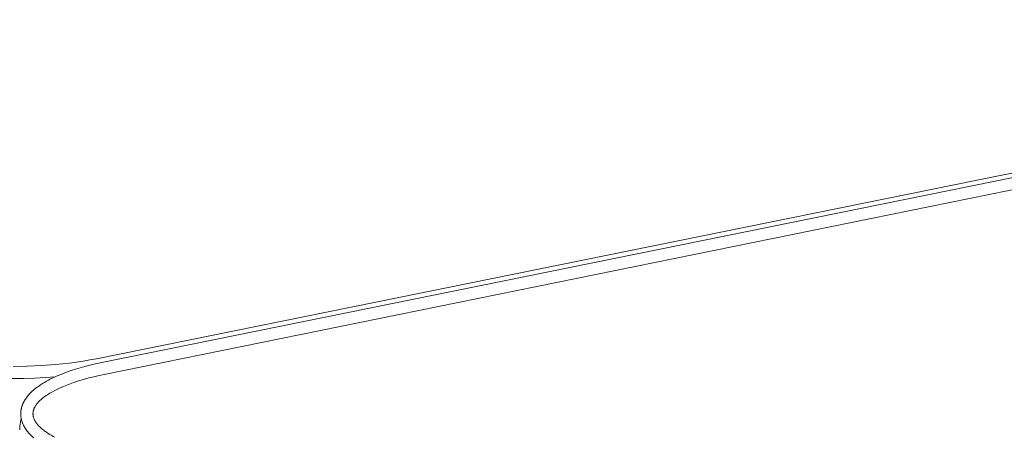
# Model space of a CAD drawing. Units: centimetres. Extents: x -934 to -775, y 12 to 126.
# Drawn here: x -914 to -898, y 35 to 42 of the extents above; entities that cross this region are included whole.
import ezdxf

# ---------------------------------------------------------------- set-up
doc = ezdxf.new("R2010")
doc.units = ezdxf.units.CM
doc.header["$MEASUREMENT"] = 0
doc.layers.add('Livello 1', color=7, linetype='Continuous', true_color=0x000000)

# ---------------------------------------------------------------- blocks, each defined once
blk = doc.blocks.new('block 8')
at = {"layer": 'Livello 1', "color": 250, "lineweight": 20, "true_color": 0x231f20}
for points in [[(-913.026, 36.043), (-884.888, 41.747)], [(-912.936, 35.979), (-884.792, 41.689)], [(-884.753, 41.499), (-912.896, 35.779)], [(-914.428, 35.913), (-914.192, 35.916), (-913.953, 35.927), (-913.715, 35.944), (-913.479, 35.969), (-913.363, 35.984), (-913.249, 36.002), (-913.137, 36.021), (-913.026, 36.043)], [(-913.721, 35.739), (-913.887, 35.726), (-914.064, 35.717), (-914.251, 35.712), (-914.446, 35.71)], [(-914.085, 34.71), (-914.1, 34.724), (-914.115, 34.737), (-914.129, 34.751), (-914.143, 34.765), (-914.156, 34.78), (-914.17, 34.795), (-914.182, 34.81), (-914.195, 34.826), (-914.206, 34.842), (-914.218, 34.858), (-914.228, 34.874), (-914.238, 34.891), (-914.243, 34.9), (-914.248, 34.908), (-914.252, 34.917), (-914.257, 34.926), (-914.261, 34.935), (-914.265, 34.944), (-914.269, 34.953), (-914.272, 34.962), (-914.276, 34.972), (-914.28, 34.983), (-914.283, 34.993), (-914.286, 35.003), (-914.289, 35.013), (-914.291, 35.024), (-914.293, 35.034), (-914.295, 35.044), (-914.297, 35.054), (-914.299, 35.064), (-914.3, 35.074), (-914.301, 35.084), (-914.302, 35.093), (-914.302, 35.103), (-914.302, 35.113), (-914.302, 35.123), (-914.302, 35.132), (-914.302, 35.142), (-914.301, 35.151), (-914.3, 35.161), (-914.299, 35.17), (-914.297, 35.179), (-914.296, 35.189), (-914.294, 35.198), (-914.292, 35.207), (-914.29, 35.216), (-914.288, 35.225), (-914.285, 35.234), (-914.282, 35.243), (-914.279, 35.252), (-914.276, 35.261), (-914.273, 35.27), (-914.269, 35.279), (-914.265, 35.287), (-914.262, 35.296), (-914.258, 35.304), (-914.253, 35.313), (-914.249, 35.321), (-914.244, 35.33), (-914.24, 35.338), (-914.23, 35.354), (-914.219, 35.37), (-914.208, 35.386), (-914.197, 35.402), (-914.185, 35.417), (-914.172, 35.432), (-914.159, 35.447), (-914.145, 35.461), (-914.131, 35.475), (-914.117, 35.489), (-914.102, 35.503), (-914.087, 35.516), (-914.074, 35.527), (-914.059, 35.539), (-914.03, 35.561), (-914, 35.583), (-913.969, 35.605), (-913.936, 35.625), (-913.903, 35.645), (-913.869, 35.665), (-913.834, 35.684), (-913.799, 35.702), (-913.762, 35.72), (-913.725, 35.737), (-913.688, 35.754), (-913.612, 35.785), (-913.535, 35.815), (-913.456, 35.842), (-913.378, 35.867), (-913.3, 35.891), (-913.223, 35.912), (-913.074, 35.949), (-912.936, 35.979)], [(-912.896, 35.779), (-912.984, 35.76), (-913.072, 35.74), (-913.159, 35.719), (-913.245, 35.695), (-913.331, 35.669), (-913.416, 35.641), (-913.5, 35.609), (-913.584, 35.575), (-913.649, 35.547), (-913.686, 35.529), (-913.726, 35.509), (-913.768, 35.487), (-913.811, 35.463), (-913.832, 35.45), (-913.853, 35.436), (-913.875, 35.422), (-913.895, 35.408), (-913.916, 35.393), (-913.935, 35.377), (-913.955, 35.361), (-913.964, 35.353), (-913.973, 35.345), (-913.982, 35.337), (-913.991, 35.328), (-913.999, 35.32), (-914.007, 35.311), (-914.015, 35.302), (-914.023, 35.294), (-914.03, 35.285), (-914.037, 35.276), (-914.044, 35.266), (-914.05, 35.257), (-914.056, 35.248), (-914.062, 35.238), (-914.067, 35.229), (-914.07, 35.224), (-914.072, 35.219), (-914.074, 35.214), (-914.076, 35.21), (-914.079, 35.205), (-914.081, 35.2), (-914.082, 35.195), (-914.084, 35.19), (-914.086, 35.185), (-914.087, 35.18), (-914.089, 35.175), (-914.09, 35.17), (-914.091, 35.165), (-914.092, 35.16), (-914.093, 35.155), (-914.094, 35.149), (-914.095, 35.144), (-914.096, 35.139), (-914.096, 35.134), (-914.096, 35.129), (-914.097, 35.124), (-914.097, 35.118)], [(-914.32, 34.844), (-914.32, 34.869), (-914.319, 34.881), (-914.318, 34.893), (-914.317, 34.905), (-914.316, 34.917), (-914.315, 34.929), (-914.313, 34.941), (-914.311, 34.953), (-914.309, 34.964), (-914.307, 34.976), (-914.305, 34.988), (-914.299, 35.011), (-914.293, 35.035)], [(-914.097, 35.118), (-914.097, 35.114), (-914.097, 35.11), (-914.096, 35.105), (-914.096, 35.101), (-914.096, 35.097), (-914.095, 35.093), (-914.095, 35.089), (-914.094, 35.084), (-914.093, 35.08), (-914.093, 35.076), (-914.092, 35.072), (-914.091, 35.068), (-914.09, 35.064), (-914.089, 35.059), (-914.087, 35.055), (-914.086, 35.051), (-914.084, 35.043), (-914.081, 35.035), (-914.077, 35.027), (-914.074, 35.019), (-914.07, 35.011), (-914.066, 35.003), (-914.062, 34.996), (-914.057, 34.988), (-914.052, 34.98), (-914.048, 34.973), (-914.042, 34.965), (-914.037, 34.958), (-914.031, 34.951), (-914.026, 34.943), (-914.02, 34.936), (-914.014, 34.929), (-914.001, 34.915), (-913.988, 34.901), (-913.974, 34.888), (-913.96, 34.875), (-913.946, 34.862), (-913.931, 34.85), (-913.916, 34.838), (-913.901, 34.826), (-913.886, 34.815), (-913.871, 34.804), (-913.84, 34.784), (-913.811, 34.765), (-913.782, 34.749), (-913.755, 34.734), (-913.731, 34.72)]]:
    blk.add_lwpolyline(points, dxfattribs=at)

msp = doc.modelspace()

# ---------------------------------------------------------------- block references
at = {"layer": 'Livello 1'}
msp.add_blockref('block 8', (0, 0), dxfattribs=at)

doc.saveas('drawing.dxf')
